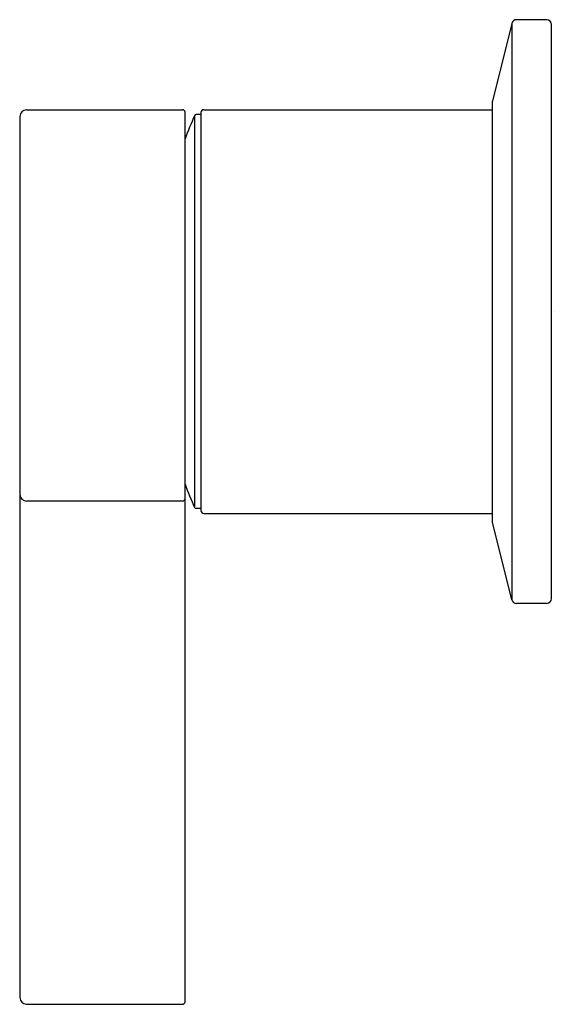
# Model space of a CAD drawing. Extents: x 71.81 to 73.98, y 5.96 to 9.94.
import ezdxf

# ---------------------------------------------------------------- set-up
doc = ezdxf.new("R2010")
doc.units = 0
doc.header["$LTSCALE"] = 0.64311
doc.layers.get('0').update_dxf_attribs({"color": 255, "linetype": 'CONTINUOUS'})
doc.layers.get('DEFPOINTS').update_dxf_attribs({"linetype": 'CONTINUOUS'})
doc.styles.get("Standard").update_dxf_attribs({"font": 'txt', "width": 0.8})

msp = doc.modelspace()

# ---------------------------------------------------------------- linework, layer by layer
for p, q in [((73.7968, 9.9271), (73.7184, 9.6125)), ((73.7968, 9.9271), (73.7968, 7.5947)), ((73.9383, 9.942), (73.8159, 9.942)), ((73.958, 7.5995), (73.958, 9.9223)), ((73.7181, 9.6101), (73.7181, 7.9117)), ((71.8329, 9.5778), (72.4648, 9.5778)), ((72.4746, 5.9676), (72.4746, 9.568)), ((72.5387, 9.566), (72.5387, 7.9558)), ((72.5505, 9.5778), (73.7181, 9.5778)), ((71.8053, 9.5503), (71.8053, 5.9853)), ((72.513, 9.5534), (72.513, 7.9684)), ((72.5387, 9.5581), (72.5202, 9.5581)), ((72.4648, 7.9943), (71.8329, 7.9943)), ((72.5387, 7.9637), (72.5202, 7.9637)), ((72.5505, 7.944), (73.7181, 7.944)), ((73.7968, 7.5947), (73.7184, 7.9093)), ((73.9383, 7.5798), (73.8159, 7.5798)), ((71.8329, 5.9577), (72.4648, 5.9577))]:
    msp.add_line(p, q)
for centre, radius, start, end in [((73.8159, 9.9223), 0.0197, 90, 166), ((73.9369, 9.9209), 0.0212, 3.9042, 86.0924), ((73.7313, 9.6097), 0.0133, 167.8145, 178.1922), ((71.8349, 9.5483), 0.0296, 93.8434, 176.1749), ((72.4639, 9.5671), 0.0107, 4.5138, 85.483), ((72.5515, 9.5651), 0.0128, 94.1819, 175.821), ((74.3153, 8.7608), 1.9689, 156.2588, 159.2077), ((72.5202, 9.5503), 0.00787, 90, 156.2655), ((74.3153, 8.761), 1.9689, 200.7923, 203.7412), ((71.8342, 8.0233), 0.029, 186.1251, 267.5171), ((72.4644, 8.0046), 0.0103, 272.419, 353.9389), ((72.5202, 7.9715), 0.00787, 203.7345, 270), ((72.5515, 7.9567), 0.0128, 184.179, 265.8181), ((73.7313, 7.9121), 0.0133, 181.8078, 192.1855), ((73.8159, 7.5995), 0.0197, 194, 270), ((73.9369, 7.6009), 0.0212, 273.9076, 356.0958), ((71.8349, 5.9873), 0.0296, 183.8251, 266.1566), ((72.4639, 5.9684), 0.0107, 274.517, 355.4862)]:
    msp.add_arc(centre, radius, start, end)

# ---------------------------------------------------------------- texts
at = {"layer": 'DEFPOINTS'}
for tag, p, s in [('TRADENAME', (73.9711, 8.7609), 'COMPONENTS'), ('MODELNUMBER', (73.9711, 8.7626), 'K-77980T-4'), ('PRODUCT', (73.9711, 8.7592), 'BATHROOM SINK FAUCET HANDLE')]:
    msp.add_attdef(tag, p, s, height=0.001, dxfattribs=at)

doc.saveas('drawing.dxf')
